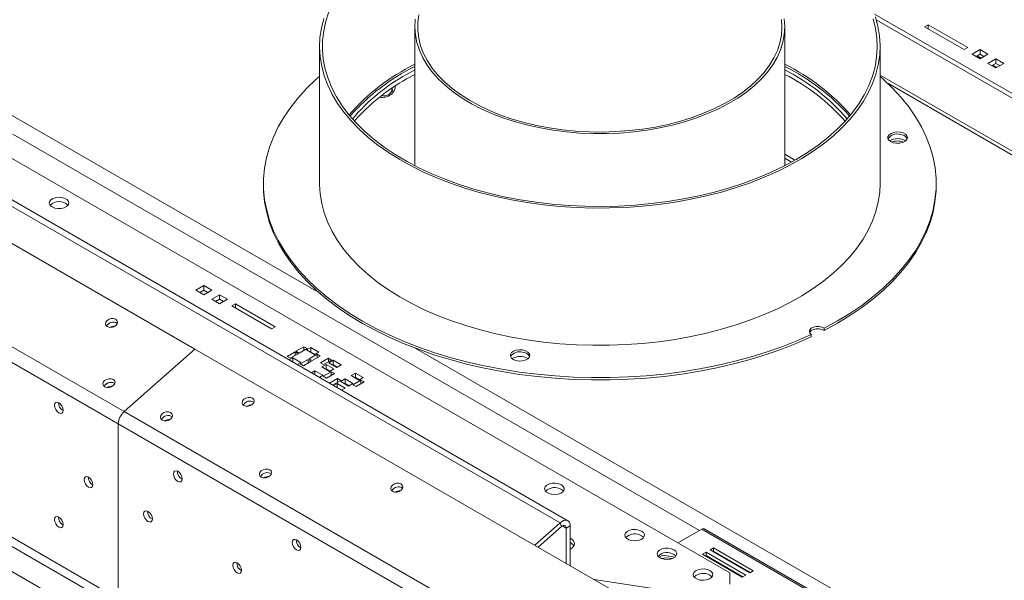
# Model space of a CAD drawing. Units: millimetres. Extents: x 86 to 5444, y 35 to 4127.
# Drawn here: x 4168 to 4519, y 1353 to 1553 of the extents above; entities that cross this region are included whole.
import ezdxf

# ---------------------------------------------------------------- set-up
doc = ezdxf.new("R2010")
doc.units = ezdxf.units.MM
doc.header["$LTSCALE"] = 20

msp = doc.modelspace()

# ---------------------------------------------------------------- linework, layer by layer
at = {"color": 7, "linetype": 'Continuous', "lineweight": 15}
for p, q in [((4230.61, 1435.57), (3339.65, 1949.91)), ((4205.38, 1413.21), (3314.43, 1927.54)), ((4203.29, 1408.84), (3312.33, 1923.18)), ((4201.87, 1343.98), (3339.2, 1841.99)), ((4203.29, 1346.43), (3340.62, 1844.44)), ((4194.09, 1339.49), (3331.42, 1837.5)), ((4620.06, 1470.29), (4473.1, 1555.12)), ((4620.06, 1468.66), (4473.75, 1553.12)), ((4309.11, 1550.55), (4309.11, 1501.01)), ((4441.11, 1501.01), (4441.11, 1550.55)), ((4492.25, 1551.33), (4490.98, 1550.6)), ((4490.98, 1550.6), (4505.12, 1542.43)), ((4506.39, 1543.17), (4492.25, 1551.33)), ((4492.25, 1549.86), (4492.25, 1551.33)), ((4275.11, 1543.61), (4275.11, 1494.62)), ((4475.11, 1494.62), (4475.11, 1543.61)), ((4505.12, 1542.43), (4506.39, 1543.17)), ((4510.78, 1542.43), (4507.95, 1540.8)), ((4513.61, 1540.8), (4510.78, 1542.43)), ((4510.78, 1540.8), (4510.78, 1542.43)), ((4507.95, 1540.8), (4510.78, 1539.17)), ((4510.78, 1540.8), (4509.36, 1539.98)), ((4511.13, 1539.37), (4509.72, 1540.19)), ((4510.78, 1539.17), (4513.61, 1540.8)), ((4512.19, 1539.98), (4510.78, 1540.8)), ((4516.43, 1539.17), (4513.61, 1537.53)), ((4519.26, 1537.53), (4516.43, 1539.17)), ((4516.43, 1537.53), (4516.43, 1539.17)), ((4513.61, 1537.53), (4516.43, 1535.9)), ((4516.43, 1537.53), (4515.02, 1536.72)), ((4516.79, 1536.11), (4515.38, 1536.92)), ((4516.43, 1535.9), (4519.26, 1537.53)), ((4517.85, 1536.72), (4516.43, 1537.53)), ((4309.11, 1535.23), (4306.17, 1533.6)), ((4309.11, 1533.6), (4306.17, 1531.97)), ((5334.77, 1037.08), (4475.11, 1533.35)), ((4301.05, 1528.77), (4301.05, 1528.72)), ((4130.17, 1523.84), (4421.49, 1355.66)), ((4361.01, 1373.53), (4120.59, 1512.32)), ((4363.74, 1374.26), (4123.33, 1513.05)), ((4441.11, 1503.73), (4443.56, 1502.32)), ((4255.11, 1494.62), (4255.11, 1493.8)), ((4495.11, 1493.8), (4495.11, 1494.62)), ((4233.79, 1458.23), (4230.96, 1456.59)), ((4236.62, 1456.59), (4233.79, 1458.23)), ((4233.79, 1456.59), (4233.79, 1458.23)), ((4230.96, 1456.59), (4233.79, 1454.96)), ((4233.79, 1456.59), (4232.38, 1455.78)), ((4233.79, 1454.96), (4236.62, 1456.59)), ((4235.21, 1455.78), (4233.79, 1456.59)), ((4239.45, 1454.96), (4236.62, 1453.33)), ((4242.28, 1453.33), (4239.45, 1454.96)), ((4239.45, 1453.33), (4239.45, 1454.96)), ((4236.62, 1453.33), (4239.45, 1451.7)), ((4239.45, 1453.33), (4238.03, 1452.51)), ((4239.45, 1451.7), (4242.28, 1453.33)), ((4240.86, 1452.51), (4239.45, 1453.33)), ((4245.1, 1451.7), (4243.83, 1450.96)), ((4259.25, 1443.53), (4245.1, 1451.7)), ((4245.1, 1450.23), (4245.1, 1451.7)), ((4243.83, 1450.96), (4257.97, 1442.8)), ((4202.71, 1444.86), (4202.91, 1444.71)), ((4257.97, 1442.8), (4259.25, 1443.53)), ((4450.58, 1439.94), (4450.58, 1440.76)), ((4455.15, 1443), (4455.15, 1442.19)), ((4230.61, 1435.57), (4205.38, 1413.21)), ((4230.61, 1435.57), (5121.56, 921.23)), ((4266.35, 1434.57), (4263.52, 1432.93)), ((4264.65, 1432.28), (4267.48, 1433.91)), ((4267.48, 1433.91), (4266.35, 1434.57)), ((4266.35, 1433.26), (4266.35, 1434.57)), ((4269.53, 1436.4), (4266.7, 1434.77)), ((4266.7, 1434.77), (4267.84, 1434.12)), ((4267.84, 1434.12), (4270.66, 1435.75)), ((4270.66, 1435.75), (4269.53, 1436.4)), ((4269.53, 1435.1), (4269.53, 1436.4)), ((4272.04, 1436.14), (4270.49, 1435.24)), ((4270.49, 1435.24), (4273.32, 1433.61)), ((4274.2, 1433.71), (4271.37, 1432.08)), ((4272.04, 1434.5), (4271.9, 1434.42)), ((4274.87, 1434.5), (4272.04, 1436.14)), ((4272.04, 1434.5), (4272.04, 1436.14)), ((4273.46, 1433.69), (4272.04, 1434.5)), ((4273.32, 1433.61), (4274.87, 1434.5)), ((4275.33, 1433.06), (4274.2, 1433.71)), ((4274.2, 1432.4), (4274.2, 1433.71)), ((4263.52, 1432.93), (4264.65, 1432.28)), ((4265.54, 1432.38), (4264.3, 1431.67)), ((4268.37, 1430.75), (4265.54, 1432.38)), ((4265.54, 1430.95), (4265.54, 1432.38)), ((4267.13, 1430.03), (4268.37, 1430.75)), ((4271.02, 1431.87), (4268.19, 1430.24)), ((4268.19, 1430.24), (4269.32, 1429.59)), ((4269.32, 1429.59), (4272.15, 1431.22)), ((4272.15, 1431.22), (4271.02, 1431.87)), ((4271.02, 1430.57), (4271.02, 1431.87)), ((4271.37, 1432.08), (4272.5, 1431.42)), ((4272.5, 1431.42), (4275.33, 1433.06)), ((4278.27, 1432.3), (4275.44, 1430.67)), ((4275.44, 1430.67), (4276.57, 1430.01)), ((4277.42, 1430.1), (4275.86, 1429.2)), ((4276.57, 1430.01), (4279.4, 1431.65)), ((4280.25, 1428.46), (4277.42, 1430.1)), ((4277.42, 1428.46), (4277.42, 1430.1)), ((4279.4, 1431.65), (4278.27, 1432.3)), ((4278.27, 1430.99), (4278.27, 1432.3)), ((4279.96, 1431.57), (4278.41, 1430.67)), ((4278.41, 1430.67), (4281.24, 1429.03)), ((4279.96, 1429.93), (4279.82, 1429.85)), ((4282.79, 1429.93), (4279.96, 1431.57)), ((4279.96, 1429.93), (4279.96, 1431.57)), ((4281.38, 1429.12), (4279.96, 1429.93)), ((4281.24, 1429.03), (4282.79, 1429.93)), ((4349.4, 1432.22), (4349.53, 1432.14)), ((4273.46, 1427.81), (4272.22, 1427.09)), ((4276.29, 1426.18), (4273.46, 1427.81)), ((4273.46, 1426.38), (4273.46, 1427.81)), ((4275.86, 1429.2), (4278.69, 1427.57)), ((4279.26, 1427.48), (4276.43, 1425.85)), ((4277.42, 1428.46), (4277.28, 1428.38)), ((4278.83, 1427.65), (4277.42, 1428.46)), ((4277.56, 1425.2), (4280.39, 1426.83)), ((4278.69, 1427.57), (4280.25, 1428.46)), ((4280.39, 1426.83), (4279.26, 1427.48)), ((4279.26, 1426.18), (4279.26, 1427.48)), ((4287.88, 1426.99), (4286.33, 1426.1)), ((4290.71, 1425.36), (4287.88, 1426.99)), ((4287.88, 1425.36), (4287.88, 1426.99)), ((4201.82, 1423.37), (4202.03, 1423.23)), ((4275.05, 1425.46), (4276.29, 1426.18)), ((4276.43, 1425.85), (4277.56, 1425.2)), ((4281.52, 1425.03), (4278.69, 1423.4)), ((4278.69, 1423.4), (4279.82, 1422.75)), ((4279.82, 1422.75), (4282.65, 1424.38)), ((4281.38, 1423.24), (4280.14, 1422.52)), ((4284.21, 1421.61), (4281.38, 1423.24)), ((4281.38, 1421.81), (4281.38, 1423.24)), ((4282.65, 1424.38), (4281.52, 1425.03)), ((4281.52, 1423.73), (4281.52, 1425.03)), ((4284.21, 1424.87), (4282.65, 1423.97)), ((4282.65, 1423.97), (4285.48, 1422.34)), ((4284.21, 1423.24), (4284.06, 1423.16)), ((4287.03, 1423.24), (4284.21, 1424.87)), ((4284.21, 1423.24), (4284.21, 1424.87)), ((4285.62, 1422.42), (4284.21, 1423.24)), ((4285.48, 1422.34), (4287.03, 1423.24)), ((4286.33, 1426.1), (4289.16, 1424.46)), ((4289.86, 1424.46), (4287.03, 1422.83)), ((4287.88, 1425.36), (4287.74, 1425.28)), ((4289.3, 1424.54), (4287.88, 1425.36)), ((4288.17, 1422.18), (4290.99, 1423.81)), ((4289.16, 1424.46), (4290.71, 1425.36)), ((4290.99, 1423.81), (4289.86, 1424.46)), ((4289.86, 1423.16), (4289.86, 1424.46)), ((4282.97, 1420.89), (4284.21, 1421.61)), ((4287.03, 1422.83), (4288.17, 1422.18)), ((4205.38, 1413.21), (5096.34, 898.87)), ((4203.29, 1408.84), (4203.29, 1346.43)), ((4203.29, 1408.84), (5094.24, 894.5)), ((4256.32, 1389.68), (4256.32, 1389.97)), ((4351.97, 1365.51), (4361.01, 1373.53)), ((4353.12, 1364.84), (4361.38, 1372.16)), ((4361.38, 1372.16), (4361.01, 1373.53)), ((4363.16, 1371.61), (4364.57, 1372.43)), ((4363.16, 1359.05), (4363.16, 1371.61)), ((4364.57, 1358.24), (4364.57, 1372.43)), ((4411.49, 1371.32), (4402.93, 1366.38)), ((4411.49, 1371.32), (4494.26, 1323.54)), ((4495.16, 1323.63), (4412.39, 1371.41)), ((4364.85, 1364.2), (4364.57, 1364.36)), ((4415.73, 1364.6), (4414.46, 1363.87)), ((4414.46, 1363.87), (4428.6, 1355.7)), ((4415.73, 1363.38), (4415.52, 1363.25)), ((4429.88, 1356.44), (4415.73, 1364.6)), ((4415.73, 1363.38), (4415.73, 1364.6)), ((4428.82, 1355.82), (4415.73, 1363.38)), ((4397.58, 1362), (4396.28, 1361.26)), ((4401.92, 1361.29), (4397.58, 1362)), ((4413.05, 1363.05), (4411.77, 1362.31)), ((4411.77, 1362.31), (4425.92, 1354.15)), ((4413.05, 1361.82), (4412.84, 1361.7)), ((4427.19, 1354.89), (4413.05, 1363.05)), ((4413.05, 1361.82), (4413.05, 1363.05)), ((4426.13, 1354.27), (4413.05, 1361.82)), ((4428.6, 1355.7), (4429.88, 1356.44)), ((4373.11, 1353.31), (4408.06, 1347.9)), ((4421.49, 1351.58), (4421.49, 1355.66)), ((4425.92, 1354.15), (4427.19, 1354.89))]:
    msp.add_line(p, q, dxfattribs=at)
at = {"color": 8, "linetype": 'Continuous', "lineweight": 15}
for p, q in [((4274.8, 1455.78), (3415.22, 1952.01)), ((5333.6, 1036.41), (4477.83, 1530.43)), ((4410.64, 1370.83), (4165.63, 1512.27)), ((4444.75, 1502.99), (4441.11, 1505.09)), ((5167.43, 940.48), (4309.26, 1435.89)), ((4361.74, 1372.43), (4363.16, 1371.61))]:
    msp.add_line(p, q, dxfattribs=at)
at = {"color": 7, "linetype": 'Continuous', "lineweight": 15, "flags": 128}
for points in [[(4276.6, 1553.54), (4275.76, 1550.15), (4275.26, 1546.75), (4275.11, 1543.33), (4275.32, 1539.91), (4275.87, 1536.5), (4276.78, 1533.12), (4278.03, 1529.77), (4279.62, 1526.48), (4281.54, 1523.24), (4283.8, 1520.08), (4286.37, 1517), (4289.26, 1514.01), (4292.45, 1511.12), (4295.93, 1508.35), (4299.68, 1505.71), (4303.71, 1503.2), (4307.98, 1500.82), (4312.49, 1498.6), (4317.22, 1496.54), (4322.15, 1494.64), (4327.27, 1492.92), (4332.55, 1491.37), (4337.99, 1490.01), (4343.55, 1488.83), (4349.23, 1487.85), (4355, 1487.06), (4360.84, 1486.47), (4366.73, 1486.08), (4372.64, 1485.9), (4378.57, 1485.92), (4384.48, 1486.14), (4390.37, 1486.56), (4396.19, 1487.18), (4401.95, 1488), (4407.61, 1489.01), (4413.15, 1490.22), (4418.56, 1491.62), (4423.82, 1493.19), (4428.91, 1494.95), (4433.81, 1496.87), (4438.5, 1498.96), (4442.97, 1501.21), (4447.21, 1503.6), (4451.19, 1506.14), (4454.9, 1508.81), (4458.33, 1511.6), (4461.47, 1514.5), (4464.3, 1517.5), (4466.83, 1520.6), (4469.03, 1523.78), (4470.9, 1527.02), (4472.43, 1530.33), (4473.62, 1533.68), (4474.47, 1537.07), (4474.97, 1540.47), (4475.11, 1543.9), (4474.91, 1547.31), (4474.35, 1550.72), (4473.45, 1554.1)], [(4278.43, 1555.91), (4277.33, 1552.55), (4276.58, 1549.16), (4276.18, 1545.75), (4276.14, 1542.33), (4276.45, 1538.91), (4277.11, 1535.52), (4278.12, 1532.15), (4279.49, 1528.82), (4281.19, 1525.54), (4283.23, 1522.33), (4285.6, 1519.2), (4288.29, 1516.15), (4291.29, 1513.2), (4294.59, 1510.36), (4298.18, 1507.64), (4302.04, 1505.05), (4306.16, 1502.6), (4310.54, 1500.29), (4315.14, 1498.14), (4319.96, 1496.15), (4324.97, 1494.33), (4330.17, 1492.69), (4335.52, 1491.23), (4341.02, 1489.95), (4346.64, 1488.87), (4352.36, 1487.99), (4358.16, 1487.3), (4364.03, 1486.82), (4369.93, 1486.54), (4375.85, 1486.46), (4381.77, 1486.59), (4387.67, 1486.92), (4393.52, 1487.46), (4399.3, 1488.19), (4405, 1489.13), (4410.59, 1490.25), (4416.05, 1491.58), (4421.37, 1493.08), (4426.52, 1494.77), (4431.49, 1496.63), (4436.26, 1498.66), (4440.8, 1500.85), (4445.12, 1503.2), (4449.18, 1505.69), (4452.97, 1508.31), (4456.49, 1511.06), (4459.72, 1513.93), (4462.64, 1516.91), (4465.25, 1519.97), (4467.54, 1523.13), (4469.49, 1526.36), (4471.11, 1529.65), (4472.39, 1532.99), (4473.31, 1536.36), (4473.89, 1539.77), (4474.11, 1543.18), (4473.98, 1546.6), (4473.49, 1550.01), (4472.65, 1553.39)], [(4309.28, 1553.28), (4309.11, 1550.5), (4309.3, 1547.71), (4309.83, 1544.95), (4310.71, 1542.21), (4311.94, 1539.52), (4313.5, 1536.89), (4315.39, 1534.33), (4317.6, 1531.85), (4320.12, 1529.48), (4322.93, 1527.22), (4326.02, 1525.08), (4329.37, 1523.08), (4332.97, 1521.23), (4336.79, 1519.53), (4340.81, 1518), (4345.02, 1516.64), (4349.39, 1515.46), (4353.89, 1514.47), (4358.51, 1513.67), (4363.22, 1513.07), (4367.99, 1512.67), (4372.8, 1512.47), (4377.62, 1512.48), (4382.43, 1512.68), (4387.2, 1513.09), (4391.9, 1513.7), (4396.51, 1514.51), (4401.01, 1515.51), (4405.38, 1516.69), (4409.58, 1518.06), (4413.59, 1519.6), (4417.41, 1521.3), (4420.99, 1523.16), (4424.33, 1525.17), (4427.41, 1527.31), (4430.21, 1529.57), (4432.72, 1531.95), (4434.91, 1534.43), (4436.79, 1536.99), (4438.34, 1539.63), (4439.55, 1542.32), (4440.42, 1545.06), (4440.94, 1547.83), (4441.11, 1550.61), (4440.93, 1553.39)], [(4310.54, 1554.84), (4310.17, 1552.08), (4310.15, 1549.3), (4310.49, 1546.54), (4311.18, 1543.79), (4312.21, 1541.08), (4313.6, 1538.43), (4315.32, 1535.84), (4317.36, 1533.33), (4319.72, 1530.92), (4322.39, 1528.61), (4325.34, 1526.42), (4328.56, 1524.36), (4332.04, 1522.45), (4335.75, 1520.69), (4339.68, 1519.09), (4343.8, 1517.67), (4348.09, 1516.42), (4352.53, 1515.36), (4357.09, 1514.5), (4361.76, 1513.83), (4366.49, 1513.36), (4371.27, 1513.09), (4376.07, 1513.03), (4380.87, 1513.17), (4385.64, 1513.52), (4390.34, 1514.07), (4394.97, 1514.82), (4399.49, 1515.77), (4403.87, 1516.9), (4408.1, 1518.22), (4412.14, 1519.71), (4415.99, 1521.37), (4419.61, 1523.2), (4422.99, 1525.17), (4426.1, 1527.28), (4428.94, 1529.52), (4431.48, 1531.87), (4433.72, 1534.32), (4435.64, 1536.87), (4437.22, 1539.48), (4438.47, 1542.16), (4439.37, 1544.89), (4439.92, 1547.64), (4440.11, 1550.41), (4439.95, 1553.18)], [(4275.11, 1532.91), (4273.92, 1531.86), (4270.58, 1528.64), (4267.54, 1525.32), (4264.82, 1521.91), (4262.42, 1518.42), (4260.35, 1514.86), (4258.62, 1511.24), (4257.23, 1507.57), (4256.19, 1503.87), (4255.49, 1500.13), (4255.15, 1496.38), (4255.16, 1492.63), (4255.52, 1488.88), (4256.24, 1485.15), (4257.3, 1481.45), (4258.71, 1477.78), (4260.46, 1474.17), (4262.55, 1470.61), (4264.97, 1467.12), (4267.71, 1463.72), (4270.77, 1460.41), (4274.13, 1457.19), (4277.79, 1454.09), (4281.74, 1451.11), (4285.96, 1448.25), (4290.44, 1445.53), (4295.17, 1442.95), (4300.14, 1440.53), (4305.32, 1438.26), (4310.71, 1436.16), (4316.29, 1434.24), (4322.05, 1432.48), (4327.96, 1430.92), (4334, 1429.54), (4340.17, 1428.35), (4346.44, 1427.35), (4352.8, 1426.55), (4359.22, 1425.95), (4365.68, 1425.56), (4372.18, 1425.36), (4378.68, 1425.37), (4385.17, 1425.59), (4391.64, 1426), (4398.05, 1426.62), (4404.4, 1427.44), (4410.66, 1428.45), (4416.82, 1429.66), (4422.85, 1431.06), (4428.75, 1432.65), (4434.48, 1434.42), (4440.05, 1436.36), (4445.42, 1438.48), (4450.58, 1440.76)], [(4455.15, 1443), (4459.88, 1445.58), (4464.36, 1448.31), (4468.57, 1451.16), (4472.51, 1454.15), (4476.17, 1457.26), (4479.52, 1460.47), (4482.57, 1463.79), (4485.31, 1467.19), (4487.72, 1470.68), (4489.8, 1474.24), (4491.55, 1477.85), (4492.95, 1481.52), (4494, 1485.22), (4494.71, 1488.96), (4495.07, 1492.71), (4495.07, 1496.46), (4494.72, 1500.21), (4494.02, 1503.94), (4492.97, 1507.65), (4491.58, 1511.31), (4489.84, 1514.93), (4487.76, 1518.49), (4485.36, 1521.98), (4482.63, 1525.38), (4479.58, 1528.7), (4476.23, 1531.92), (4475.11, 1532.91)], [(4482.27, 1513), (4481.12, 1513.07), (4480, 1512.91), (4479.03, 1512.56), (4478.31, 1512.04), (4477.92, 1511.41), (4477.9, 1510.75), (4478.26, 1510.12), (4478.96, 1509.59), (4479.91, 1509.21), (4481.03, 1509.04), (4482.18, 1509.09), (4483.24, 1509.35), (4484.1, 1509.79), (4484.66, 1510.37), (4484.86, 1511.03), (4484.69, 1511.68), (4484.16, 1512.27), (4483.32, 1512.73), (4482.27, 1513)], [(4255.11, 1493.8), (4255.16, 1491.81), (4255.52, 1488.07), (4256.24, 1484.33), (4257.3, 1480.63), (4258.71, 1476.96), (4260.46, 1473.35), (4262.55, 1469.79), (4264.97, 1466.31), (4267.71, 1462.9), (4270.77, 1459.59), (4274.13, 1456.38), (4277.79, 1453.27), (4281.74, 1450.29), (4285.96, 1447.43), (4290.44, 1444.71), (4295.17, 1442.14), (4300.14, 1439.71), (4305.32, 1437.45), (4310.71, 1435.35), (4316.29, 1433.42), (4322.05, 1431.67), (4327.96, 1430.1), (4334, 1428.72), (4340.17, 1427.53), (4346.44, 1426.53), (4352.8, 1425.74), (4359.22, 1425.14), (4365.68, 1424.74), (4372.18, 1424.55), (4378.68, 1424.56), (4385.17, 1424.77), (4391.64, 1425.19), (4398.05, 1425.8), (4404.4, 1426.62), (4410.66, 1427.64), (4416.82, 1428.85), (4422.85, 1430.24), (4428.75, 1431.83), (4434.48, 1433.6), (4440.05, 1435.54), (4445.42, 1437.66), (4450.58, 1439.94)], [(4275.11, 1494.62), (4275.11, 1494.33), (4275.32, 1490.91), (4275.87, 1487.51), (4276.78, 1484.13), (4278.03, 1480.78), (4279.62, 1477.49), (4281.54, 1474.25), (4283.8, 1471.09), (4286.37, 1468), (4289.26, 1465.02), (4292.45, 1462.13), (4295.93, 1459.36), (4299.68, 1456.72), (4303.71, 1454.2), (4307.98, 1451.83), (4312.49, 1449.61), (4317.22, 1447.55), (4322.15, 1445.65), (4327.27, 1443.93), (4332.55, 1442.38), (4337.99, 1441.01), (4343.55, 1439.84), (4349.23, 1438.86), (4355, 1438.07), (4360.84, 1437.48), (4366.73, 1437.09), (4372.64, 1436.91), (4378.57, 1436.92), (4384.48, 1437.14), (4390.37, 1437.56), (4396.19, 1438.19), (4401.95, 1439.01), (4407.61, 1440.02), (4413.15, 1441.23), (4418.56, 1442.62), (4423.82, 1444.2), (4428.91, 1445.96), (4433.81, 1447.88), (4438.5, 1449.97), (4442.97, 1452.22), (4447.21, 1454.61), (4451.19, 1457.15), (4454.9, 1459.81), (4458.33, 1462.6), (4461.47, 1465.51), (4464.3, 1468.51), (4466.83, 1471.61), (4469.03, 1474.78), (4470.9, 1478.03), (4472.43, 1481.34), (4473.62, 1484.69), (4474.47, 1488.07), (4474.97, 1491.48), (4475.11, 1494.62)], [(4455.15, 1442.19), (4459.88, 1444.77), (4464.36, 1447.49), (4468.57, 1450.35), (4472.51, 1453.33), (4476.17, 1456.44), (4479.52, 1459.66), (4482.57, 1462.97), (4485.31, 1466.38), (4487.72, 1469.86), (4489.8, 1473.42), (4491.55, 1477.04), (4492.95, 1480.7), (4494, 1484.41), (4494.71, 1488.14), (4495.07, 1491.89), (4495.11, 1493.8)], [(4179.66, 1486.28), (4180.6, 1485.9), (4181.7, 1485.71), (4182.86, 1485.73), (4183.93, 1485.98), (4184.81, 1486.41), (4185.4, 1486.98), (4185.63, 1487.63), (4185.49, 1488.29), (4184.99, 1488.89), (4184.17, 1489.36), (4183.14, 1489.65), (4181.99, 1489.73), (4180.87, 1489.59), (4179.88, 1489.25), (4179.13, 1488.75), (4178.71, 1488.13), (4178.66, 1487.46), (4178.99, 1486.82), (4179.66, 1486.28)], [(4202.34, 1446.22), (4202.82, 1445.78), (4203, 1445.2), (4202.85, 1444.57), (4202.39, 1443.99), (4201.7, 1443.55), (4200.87, 1443.31), (4200.04, 1443.32), (4199.33, 1443.56), (4198.85, 1444), (4198.67, 1444.58), (4198.83, 1445.21), (4199.28, 1445.79), (4199.98, 1446.23), (4200.8, 1446.47), (4201.63, 1446.46), (4202.34, 1446.22)], [(4455.15, 1443), (4454.35, 1443.38), (4453.37, 1443.57), (4452.34, 1443.57), (4451.37, 1443.36), (4450.58, 1442.97), (4450.07, 1442.45), (4449.89, 1441.86), (4450.07, 1441.28), (4450.58, 1440.76)], [(4455.15, 1442.19), (4454.35, 1442.56), (4453.37, 1442.76), (4452.34, 1442.75), (4451.37, 1442.54), (4450.58, 1442.15), (4450.07, 1441.64), (4449.98, 1441.46)], [(4347.55, 1435.23), (4346.4, 1435.3), (4345.28, 1435.14), (4344.31, 1434.79), (4343.59, 1434.27), (4343.2, 1433.64), (4343.18, 1432.97), (4343.54, 1432.34), (4344.24, 1431.81), (4345.19, 1431.44), (4346.31, 1431.27), (4347.45, 1431.31), (4348.52, 1431.57), (4349.37, 1432.02), (4349.94, 1432.6), (4350.14, 1433.25), (4349.97, 1433.91), (4349.43, 1434.5), (4348.6, 1434.96), (4347.55, 1435.23)], [(4201.46, 1424.73), (4201.94, 1424.29), (4202.12, 1423.71), (4201.97, 1423.08), (4201.51, 1422.5), (4200.82, 1422.06), (4199.99, 1421.82), (4199.16, 1421.83), (4198.45, 1422.07), (4197.97, 1422.51), (4197.79, 1423.09), (4197.94, 1423.72), (4198.4, 1424.3), (4199.09, 1424.74), (4199.92, 1424.98), (4200.75, 1424.98), (4201.46, 1424.73)], [(4182.07, 1416.41), (4182.67, 1415.93), (4183.17, 1415.25), (4183.51, 1414.47), (4183.63, 1413.71), (4183.51, 1413.09), (4183.17, 1412.71), (4182.67, 1412.61), (4182.07, 1412.82), (4181.48, 1413.3), (4180.97, 1413.98), (4180.64, 1414.75), (4180.52, 1415.51), (4180.64, 1416.13), (4180.97, 1416.52), (4181.48, 1416.62), (4182.07, 1416.41)], [(4251.13, 1418.06), (4250.42, 1418.3), (4249.59, 1418.3), (4248.77, 1418.06), (4248.07, 1417.62), (4247.62, 1417.04), (4247.47, 1416.42), (4247.64, 1415.84), (4248.13, 1415.39), (4248.83, 1415.15), (4249.67, 1415.15), (4250.49, 1415.38), (4251.18, 1415.83), (4251.64, 1416.4), (4251.79, 1417.03), (4251.61, 1417.61), (4251.13, 1418.06)], [(4221.96, 1412.9), (4221.25, 1413.14), (4220.42, 1413.14), (4219.6, 1412.9), (4218.9, 1412.46), (4218.45, 1411.88), (4218.3, 1411.26), (4218.48, 1410.68), (4218.96, 1410.23), (4219.67, 1409.99), (4220.5, 1409.99), (4221.32, 1410.22), (4222.01, 1410.67), (4222.47, 1411.24), (4222.62, 1411.87), (4222.44, 1412.45), (4221.96, 1412.9)], [(4224.5, 1391.92), (4223.9, 1392.12), (4223.4, 1392.02), (4223.06, 1391.64), (4222.94, 1391.02), (4223.06, 1390.26), (4223.4, 1389.48), (4223.9, 1388.8), (4224.5, 1388.32), (4225.09, 1388.12), (4225.6, 1388.21), (4225.94, 1388.6), (4226.05, 1389.22), (4225.94, 1389.98), (4225.6, 1390.75), (4225.09, 1391.44), (4224.5, 1391.92)], [(4257.32, 1392.49), (4256.61, 1392.73), (4255.78, 1392.73), (4254.95, 1392.49), (4254.26, 1392.05), (4253.8, 1391.47), (4253.65, 1390.85), (4253.83, 1390.27), (4254.31, 1389.82), (4255.02, 1389.58), (4255.85, 1389.58), (4256.68, 1389.81), (4257.37, 1390.26), (4257.83, 1390.83), (4257.98, 1391.46), (4257.8, 1392.04), (4257.32, 1392.49)], [(4192.68, 1389.87), (4193.27, 1389.39), (4193.78, 1388.71), (4194.12, 1387.93), (4194.23, 1387.18), (4194.12, 1386.56), (4193.78, 1386.17), (4193.27, 1386.07), (4192.68, 1386.28), (4192.08, 1386.76), (4191.58, 1387.44), (4191.24, 1388.22), (4191.12, 1388.97), (4191.24, 1389.59), (4191.58, 1389.98), (4192.08, 1390.08), (4192.68, 1389.87)], [(4304.16, 1387.44), (4303.45, 1387.68), (4302.62, 1387.69), (4301.8, 1387.45), (4301.11, 1387.01), (4300.65, 1386.43), (4300.5, 1385.8), (4300.68, 1385.22), (4301.16, 1384.78), (4301.87, 1384.53), (4302.7, 1384.53), (4303.52, 1384.77), (4304.22, 1385.21), (4304.67, 1385.79), (4304.82, 1386.42), (4304.64, 1387), (4304.16, 1387.44)], [(4361.39, 1387.09), (4360.45, 1387.48), (4359.35, 1387.67), (4358.2, 1387.64), (4357.12, 1387.4), (4356.24, 1386.97), (4355.65, 1386.4), (4355.42, 1385.74), (4355.56, 1385.08), (4356.07, 1384.49), (4356.88, 1384.02), (4357.92, 1383.72), (4359.06, 1383.64), (4360.19, 1383.78), (4361.18, 1384.12), (4361.92, 1384.63), (4362.34, 1385.25), (4362.39, 1385.91), (4362.06, 1386.55), (4361.39, 1387.09)], [(4362.12, 1384.84), (4362.06, 1384.92), (4361.39, 1385.46)], [(4213.89, 1377.63), (4213.3, 1377.83), (4212.79, 1377.73), (4212.46, 1377.35), (4212.34, 1376.73), (4212.46, 1375.97), (4212.79, 1375.19), (4213.3, 1374.51), (4213.89, 1374.03), (4214.49, 1373.83), (4214.99, 1373.92), (4215.33, 1374.31), (4215.45, 1374.93), (4215.33, 1375.69), (4214.99, 1376.46), (4214.49, 1377.15), (4213.89, 1377.63)], [(4182.07, 1375.58), (4182.67, 1375.1), (4183.17, 1374.42), (4183.51, 1373.64), (4183.63, 1372.89), (4183.51, 1372.27), (4183.17, 1371.88), (4182.67, 1371.78), (4182.07, 1371.99), (4181.48, 1372.47), (4180.97, 1373.15), (4180.64, 1373.93), (4180.52, 1374.68), (4180.64, 1375.3), (4180.97, 1375.69), (4181.48, 1375.79), (4182.07, 1375.58)], [(4361.01, 1373.53), (4361.65, 1374.01), (4362.29, 1374.32), (4362.91, 1374.44), (4363.46, 1374.38), (4363.93, 1374.13), (4364.28, 1373.7), (4364.5, 1373.13), (4364.57, 1372.43)], [(4361.38, 1372.16), (4361.7, 1372.4), (4362.02, 1372.56), (4362.33, 1372.62), (4362.6, 1372.59), (4362.84, 1372.46), (4363.01, 1372.25), (4363.12, 1371.96), (4363.16, 1371.61)], [(4390.03, 1370.56), (4389.09, 1370.94), (4387.98, 1371.13), (4386.83, 1371.11), (4385.76, 1370.86), (4384.88, 1370.43), (4384.29, 1369.86), (4384.05, 1369.21), (4384.2, 1368.55), (4384.7, 1367.95), (4385.52, 1367.48), (4386.55, 1367.19), (4387.7, 1367.11), (4388.82, 1367.25), (4389.81, 1367.59), (4390.56, 1368.09), (4390.98, 1368.71), (4391.03, 1369.38), (4390.7, 1370.02), (4390.03, 1370.56)], [(4266.93, 1367.42), (4266.33, 1367.63), (4265.83, 1367.53), (4265.49, 1367.14), (4265.37, 1366.53), (4265.49, 1365.77), (4265.83, 1364.99), (4266.33, 1364.31), (4266.93, 1363.83), (4267.52, 1363.62), (4268.03, 1363.72), (4268.36, 1364.11), (4268.48, 1364.73), (4268.36, 1365.49), (4268.03, 1366.26), (4267.52, 1366.94), (4266.93, 1367.42)], [(4364.57, 1364.03), (4365.42, 1364.68), (4365.92, 1365.45), (4366.02, 1366.27), (4365.72, 1367.08), (4365.04, 1367.8), (4364.57, 1368.11)], [(4390.75, 1368.31), (4390.7, 1368.38), (4390.03, 1368.92)], [(4401.55, 1363.9), (4400.61, 1364.29), (4399.51, 1364.48), (4398.36, 1364.45), (4397.29, 1364.21), (4396.41, 1363.78), (4395.82, 1363.21), (4395.58, 1362.56), (4395.72, 1361.9), (4396.23, 1361.3), (4397.04, 1360.83), (4398.08, 1360.54), (4399.22, 1360.46), (4400.35, 1360.59), (4401.34, 1360.93), (4402.08, 1361.44), (4402.5, 1362.06), (4402.55, 1362.73), (4402.22, 1363.36), (4401.55, 1363.9)], [(4402.28, 1361.66), (4402.22, 1361.73), (4401.55, 1362.27)], [(4245.71, 1359.26), (4245.12, 1359.46), (4244.61, 1359.37), (4244.27, 1358.98), (4244.16, 1358.36), (4244.27, 1357.6), (4244.61, 1356.82), (4245.12, 1356.14), (4245.71, 1355.66), (4246.31, 1355.46), (4246.81, 1355.55), (4247.15, 1355.94), (4247.27, 1356.56), (4247.15, 1357.32), (4246.81, 1358.1), (4246.31, 1358.78), (4245.71, 1359.26)], [(4414.42, 1356.47), (4413.48, 1356.86), (4412.38, 1357.05), (4411.23, 1357.02), (4410.16, 1356.78), (4409.28, 1356.35), (4408.69, 1355.78), (4408.45, 1355.13), (4408.59, 1354.47), (4409.1, 1353.87), (4409.91, 1353.4), (4410.95, 1353.11), (4412.09, 1353.03), (4413.22, 1353.16), (4414.21, 1353.5), (4414.95, 1354.01), (4415.37, 1354.63), (4415.42, 1355.3), (4415.09, 1355.93), (4414.42, 1356.47)], [(4415.15, 1354.23), (4415.09, 1354.3), (4414.42, 1354.84)]]:
    msp.add_lwpolyline(points, dxfattribs=at)
at = {"color": 7, "linetype": 'Continuous', "lineweight": 15}
for centre, radius, start, end in [((4341.6, 1470.9), 73.85, 116.1029, 139.2407), ((4341.78, 1469.8), 74.18, 116.1309, 138.7559), ((4408.24, 1470.41), 74.45, 40.8546, 63.8017), ((4408.06, 1469.31), 74.79, 41.3372, 63.7759), ((4339.72, 1473.11), 69.17, 119.0137, 139.8404), ((4340.1, 1470.93), 69.84, 119.0673, 138.793), ((4407.86, 1470.06), 73.16, 40.6484, 62.9679), ((4407.49, 1467.83), 73.86, 41.6655, 62.9215), ((4297.38, 1530.94), 5.56, 260.8403, 305.8754), ((4481.16, 1508.45), 3.9, 73.439, 145.7666), ((4482.22, 1509.28), 2.91, 28.0042, 89.0637), ((4481.36, 1504.95), 5.75, 59.8192, 120.1808), ((4481.36, 1503.63), 6.22, 69.7484, 110.2516), ((4182.14, 1483.53), 4.65, 46.4599, 133.5401), ((4201.45, 1442.59), 2.58, 55.4627, 154.5351), ((4201.47, 1442.56), 2.61, 61.7223, 154.0966), ((4201.95, 1440.74), 3.03, 87.3833, 122.6145), ((4346.44, 1430.68), 3.9, 73.439, 145.7666), ((4347.5, 1431.51), 2.91, 28.0042, 89.0637), ((4346.65, 1427.14), 5.78, 61.5386, 120.0717), ((4200.57, 1421.1), 2.58, 55.4627, 154.5351), ((4200.59, 1421.07), 2.61, 61.7223, 154.0966), ((4201.07, 1419.25), 3.03, 87.3833, 122.6145), ((4185.08, 1416.35), 3.14, 177.5896, 242.405), ((4250.24, 1414.43), 2.58, 55.4627, 154.5351), ((4209.55, 1408.52), 6.27, 131.6284, 177.0654), ((4250.74, 1412.57), 3.03, 87.3833, 122.6145), ((4221.07, 1409.27), 2.58, 55.4627, 154.5351), ((4221.57, 1407.41), 3.03, 87.3833, 122.6145), ((4227.51, 1391.86), 3.14, 177.5896, 242.405), ((4256.43, 1388.86), 2.58, 55.4627, 154.5351), ((4195.69, 1389.81), 3.14, 177.5896, 242.405), ((4256.93, 1387), 3.03, 87.3833, 122.6145), ((4303.28, 1383.81), 2.58, 55.4627, 154.5351), ((4303.77, 1381.96), 3.03, 87.3833, 122.6145), ((4358.96, 1381.33), 4.79, 59.5727, 132.738), ((4216.9, 1377.56), 3.14, 177.5896, 242.405), ((4185.08, 1375.52), 3.14, 177.5896, 242.405), ((4412.02, 1370.58), 0.905, 65.6929, 125.6176), ((4269.93, 1367.36), 3.14, 177.5896, 242.405), ((4387.6, 1364.79), 4.79, 59.5727, 132.738), ((4363.15, 1363.75), 3.08, 29.2258, 62.4229), ((4399.13, 1358.14), 4.79, 59.5727, 132.738), ((4399.01, 1354.6), 6.42, 73.0701, 106.261), ((4248.72, 1359.2), 3.14, 177.5896, 242.405), ((4412, 1350.71), 4.79, 59.5727, 132.738)]:
    msp.add_arc(centre, radius, start, end, dxfattribs=at)
for points, knots in [([(4297.35, 1526.03), (4297.61, 1525.97), (4298.11, 1525.85), (4298.93, 1526), (4299.67, 1526.34), (4300.31, 1526.87), (4300.8, 1527.56), (4301.02, 1528.21), (4301.04, 1528.6), (4301.05, 1528.72)], [0, 0, 0, 0, 0.15516, 0.301826, 0.441444, 0.587091, 0.74701, 0.923226, 1, 1, 1, 1]), ([(4301.05, 1528.72), (4301.05, 1528.49), (4301.07, 1527.98), (4301.19, 1527.49), (4301.38, 1527.32), (4301.57, 1527.5), (4301.76, 1527.85), (4301.94, 1528.34), (4302.09, 1528.91), (4302.15, 1529.27), (4302.17, 1529.36)], [0, 0, 0, 0, 0.143374, 0.315394, 0.479441, 0.627336, 0.693235, 0.824558, 0.955605, 1, 1, 1, 1]), ([(4300.6, 1526.43), (4300.63, 1526.44), (4300.98, 1526.7), (4301.33, 1527.1), (4301.56, 1527.53), (4301.59, 1527.59)], [0, 0, 0, 0, 0.058779, 0.854024, 1, 1, 1, 1])]:
    msp.add_open_spline(points, degree=3, knots=knots, dxfattribs=at)

doc.saveas('drawing.dxf')
